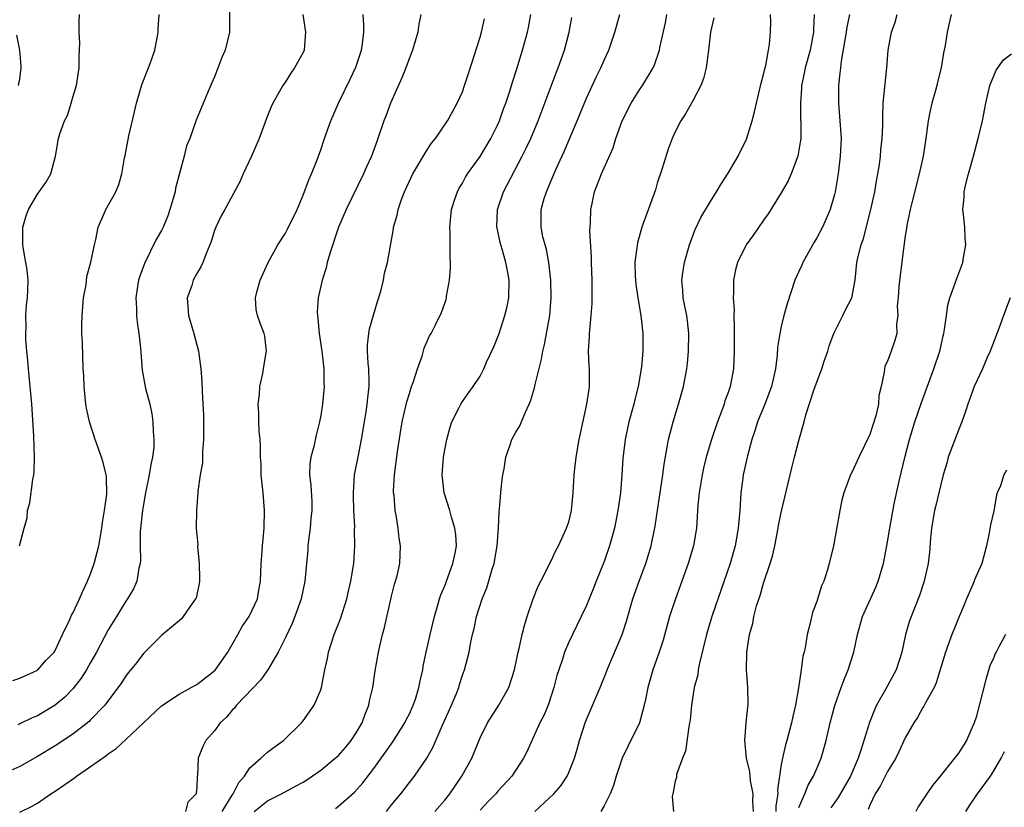
# Model space of a CAD drawing. Units: inches. Extents: x 2646000 to 2649000, y 1557000 to 1560000.
# Drawn here: x 2646559 to 2646670, y 1559507 to 1559596 of the extents above; entities that cross this region are included whole.
import ezdxf

# ---------------------------------------------------------------- set-up
doc = ezdxf.new("R2010")
doc.units = ezdxf.units.IN
doc.header["$MEASUREMENT"] = 0
doc.layers.add('LD26461557_2ft', color=21, linetype='Continuous')

msp = doc.modelspace()

# ---------------------------------------------------------------- linework, layer by layer
at = {"layer": 'LD26461557_2ft'}
for points, elevation in [([(2646582.68, 1559599), (2646582.71, 1559595), (2646582.2, 1559593), (2646581.83, 1559592.17), (2646581, 1559589.97), (2646580.71, 1559589.29), (2646580.24, 1559588.24), (2646578.94, 1559585.06), (2646578.2, 1559583), (2646577.84, 1559582.16), (2646577.58, 1559581), (2646576.61, 1559577.39), (2646576.54, 1559577), (2646575.96, 1559575), (2646575.72, 1559574.28), (2646575.19, 1559573), (2646575, 1559572.62), (2646574.41, 1559571.59), (2646573.1, 1559568.9), (2646572.56, 1559567.44), (2646572.42, 1559567), (2646572.29, 1559566.29), (2646572.1, 1559565), (2646572.18, 1559563.82), (2646572.2, 1559563), (2646572.28, 1559562.28), (2646572.47, 1559561), (2646572.63, 1559559.37), (2646572.83, 1559556.83), (2646573.22, 1559554.78), (2646573.68, 1559553), (2646573.91, 1559551.91), (2646574.04, 1559551), (2646574.09, 1559549.91), (2646574.16, 1559549), (2646574.13, 1559548.13), (2646574, 1559547), (2646573.8, 1559546.2), (2646573.63, 1559545), (2646573.2, 1559543), (2646573, 1559541.88), (2646572.86, 1559541), (2646572.62, 1559538.62), (2646572.61, 1559537), (2646572.65, 1559535.35), (2646572.6, 1559535), (2646572.46, 1559534.46), (2646572.23, 1559533), (2646571.84, 1559532.16), (2646571.19, 1559531), (2646571, 1559530.74), (2646569.94, 1559529), (2646569.57, 1559528.43), (2646569, 1559527.5), (2646567.69, 1559525), (2646567, 1559523.82), (2646566.54, 1559523), (2646565.94, 1559522.06), (2646565, 1559520.86), (2646564.08, 1559519.92), (2646563, 1559519.02), (2646561, 1559517.81), (2646560.42, 1559517.58), (2646559, 1559516.88), (2646558.8, 1559516.8)], 8090), ([(2646590.97, 1559597), (2646591.28, 1559595), (2646591.13, 1559593), (2646591, 1559592.72), (2646590.05, 1559591), (2646589.6, 1559590.4), (2646589, 1559589.41), (2646588.72, 1559589), (2646588.39, 1559588.4), (2646587.6, 1559587), (2646587.41, 1559586.59), (2646587, 1559585.56), (2646586.05, 1559583), (2646585.17, 1559581), (2646584.23, 1559579), (2646583.87, 1559578.13), (2646582.17, 1559575), (2646581.74, 1559574.26), (2646581.15, 1559573), (2646581, 1559572.62), (2646580.62, 1559571.38), (2646580.49, 1559571), (2646580.09, 1559570.09), (2646579.69, 1559569), (2646579.47, 1559568.53), (2646579, 1559567.75), (2646578.59, 1559567), (2646578.42, 1559566.42), (2646577.93, 1559565), (2646577.97, 1559564.03), (2646578.08, 1559563), (2646578.65, 1559561), (2646579.18, 1559559), (2646579.45, 1559557), (2646579.56, 1559555.56), (2646579.6, 1559554.4), (2646579.74, 1559551.74), (2646579.77, 1559551), (2646579.77, 1559549), (2646579.64, 1559547.64), (2646579.63, 1559546.37), (2646579.39, 1559545), (2646579.13, 1559543.13), (2646579.13, 1559543), (2646578.96, 1559541), (2646578.93, 1559539), (2646579.1, 1559537.1), (2646579.08, 1559536.92), (2646579.28, 1559535), (2646579.32, 1559533.32), (2646579.31, 1559533), (2646579.27, 1559532.73), (2646578.91, 1559531.09), (2646578.87, 1559531), (2646578.49, 1559530.49), (2646577.46, 1559529), (2646577.26, 1559528.74), (2646575, 1559526.89), (2646573, 1559524.86), (2646572.2, 1559523.8), (2646571.29, 1559522.71), (2646571, 1559522.33), (2646570.49, 1559521.51), (2646568.6, 1559519), (2646567, 1559517.35), (2646566.84, 1559517.16), (2646565, 1559515.74), (2646563, 1559514.41), (2646561, 1559513.19), (2646559, 1559512.07), (2646557, 1559511.19)], 8088), ([(2646558.22, 1559521.78), (2646559, 1559522.06), (2646561, 1559522.96), (2646561.05, 1559523), (2646561.97, 1559524.03), (2646562.9, 1559525), (2646563, 1559525.16), (2646563.82, 1559527), (2646564.61, 1559528.61), (2646564.85, 1559529.15), (2646565, 1559529.39), (2646565.74, 1559531), (2646566.12, 1559531.88), (2646566.66, 1559533), (2646567, 1559533.84), (2646567.42, 1559535), (2646567.94, 1559537), (2646568.29, 1559539), (2646568.35, 1559539.65), (2646568.59, 1559541), (2646568.83, 1559542.83), (2646568.79, 1559544.79), (2646568.76, 1559545), (2646568.42, 1559546.42), (2646568.24, 1559547), (2646567.54, 1559549), (2646566.89, 1559551), (2646566.54, 1559552.54), (2646566.48, 1559553), (2646566.27, 1559555), (2646566.23, 1559556.23), (2646566.17, 1559557), (2646566.08, 1559559.92), (2646566.03, 1559561), (2646566.01, 1559562.01), (2646566.04, 1559563), (2646566.21, 1559565), (2646566.49, 1559566.49), (2646566.58, 1559567.42), (2646567.03, 1559569.03), (2646567.46, 1559571), (2646567.61, 1559571.61), (2646567.88, 1559573), (2646568.53, 1559574.53), (2646568.71, 1559575), (2646569.84, 1559577), (2646570.19, 1559577.81), (2646570.55, 1559579), (2646570.83, 1559580.83), (2646570.9, 1559581.1), (2646571.32, 1559583.32), (2646571.98, 1559586.02), (2646572.19, 1559587), (2646572.69, 1559588.69), (2646572.82, 1559589.18), (2646573.38, 1559590.62), (2646573.56, 1559591), (2646573.89, 1559591.89), (2646574.26, 1559593), (2646574.58, 1559594.58), (2646574.63, 1559595), (2646574.63, 1559595.37), (2646574.74, 1559597)], 8092), ([(2646558.96, 1559537), (2646559.49, 1559539), (2646559.84, 1559540.16), (2646559.89, 1559541), (2646560.15, 1559541.85), (2646560.49, 1559544.49), (2646560.59, 1559545), (2646560.63, 1559545.37), (2646560.68, 1559547), (2646560.58, 1559549.42), (2646560.38, 1559553), (2646560.2, 1559555), (2646559.99, 1559557), (2646559.92, 1559557.92), (2646559.8, 1559559), (2646559.69, 1559560.31), (2646559.69, 1559561), (2646559.74, 1559561.74), (2646559.71, 1559563), (2646559.78, 1559564.22), (2646559.88, 1559565), (2646559.91, 1559565.91), (2646559.97, 1559567), (2646559.84, 1559568.16), (2646559.71, 1559569), (2646559.59, 1559569.59), (2646559.34, 1559571), (2646559.36, 1559573), (2646559.73, 1559574.27), (2646559.98, 1559575), (2646561, 1559576.71), (2646561.95, 1559578.05), (2646562.51, 1559579), (2646563.05, 1559581), (2646563.38, 1559583), (2646563.52, 1559583.52), (2646564.05, 1559585), (2646564.38, 1559585.62), (2646564.82, 1559587), (2646565, 1559587.67), (2646565.43, 1559589), (2646565.7, 1559591), (2646565.71, 1559592.29), (2646565.79, 1559593.79), (2646565.72, 1559595), (2646565.71, 1559596.29), (2646565.76, 1559597)], 8094), ([(2646559, 1559506.93), (2646560.42, 1559507.58), (2646561, 1559507.95), (2646562.53, 1559509), (2646563, 1559509.3), (2646565.19, 1559510.81), (2646565.43, 1559511), (2646567, 1559512.06), (2646568.71, 1559513.29), (2646569, 1559513.51), (2646569.88, 1559514.12), (2646571, 1559515.13), (2646572.99, 1559517), (2646575, 1559518.93), (2646577, 1559520.26), (2646578.37, 1559521), (2646578.77, 1559521.23), (2646579, 1559521.34), (2646581.06, 1559522.94), (2646582.51, 1559525), (2646582.68, 1559525.32), (2646583, 1559525.86), (2646583.64, 1559527), (2646584.12, 1559527.88), (2646584.9, 1559529), (2646585.84, 1559531), (2646586, 1559531.99), (2646586.21, 1559533), (2646586.28, 1559535), (2646586.37, 1559536.36), (2646586.41, 1559537), (2646586.6, 1559539), (2646586.64, 1559541), (2646586.49, 1559543), (2646586.28, 1559545), (2646586.25, 1559546.25), (2646586.19, 1559547), (2646586.2, 1559548.2), (2646586.15, 1559549), (2646586.06, 1559549.94), (2646586.01, 1559551), (2646586, 1559552), (2646585.93, 1559553), (2646586.08, 1559554.08), (2646586.12, 1559555), (2646586.46, 1559556.46), (2646586.53, 1559557), (2646586.84, 1559558.84), (2646586.86, 1559559), (2646586.67, 1559560.67), (2646586.61, 1559561), (2646586.14, 1559562.14), (2646585.87, 1559563), (2646585.7, 1559563.7), (2646585.64, 1559565), (2646585.81, 1559565.81), (2646586.17, 1559567), (2646587.06, 1559569), (2646588.15, 1559571), (2646589, 1559572.33), (2646589.25, 1559572.75), (2646590.33, 1559575), (2646591, 1559576.59), (2646591.65, 1559578.35), (2646591.95, 1559579), (2646592.59, 1559580.59), (2646593, 1559581.72), (2646593.43, 1559583), (2646594.14, 1559585), (2646595, 1559587), (2646596.31, 1559589.69), (2646596.94, 1559591.06), (2646597.61, 1559593), (2646597.71, 1559593.71), (2646597.85, 1559595), (2646597.85, 1559595.85), (2646597.8, 1559597)], 8086), ([(2646604.29, 1559597), (2646604.09, 1559595.91), (2646603.97, 1559595), (2646603.35, 1559593), (2646603, 1559592.13), (2646602.6, 1559591), (2646602.14, 1559589.86), (2646600.87, 1559587), (2646600.37, 1559585.63), (2646600.12, 1559585), (2646599.44, 1559583), (2646599.32, 1559582.68), (2646598.71, 1559581), (2646598.18, 1559579.82), (2646597.83, 1559579), (2646595.87, 1559575), (2646595.01, 1559573), (2646594.01, 1559570.01), (2646593.73, 1559569), (2646593.6, 1559568.4), (2646593.15, 1559567), (2646593, 1559566.33), (2646592.72, 1559565), (2646592.61, 1559563.39), (2646592.63, 1559563), (2646592.68, 1559562.68), (2646592.81, 1559561), (2646593.11, 1559559), (2646593.35, 1559557), (2646593.36, 1559555.36), (2646593.38, 1559555), (2646593.2, 1559553), (2646593, 1559551.72), (2646592.87, 1559551), (2646592.49, 1559549.51), (2646592.2, 1559548.2), (2646591.87, 1559547), (2646591.78, 1559546.22), (2646591.72, 1559545), (2646591.86, 1559543.86), (2646591.99, 1559541.99), (2646592, 1559541), (2646591.89, 1559540.11), (2646591.79, 1559539), (2646591.6, 1559537.6), (2646591.54, 1559537), (2646591.52, 1559536.48), (2646591.39, 1559535), (2646591.2, 1559533), (2646590.77, 1559531), (2646590.06, 1559529), (2646589.76, 1559528.24), (2646589, 1559526.64), (2646588.19, 1559525), (2646587.01, 1559522.99), (2646586.18, 1559521.82), (2646583.5, 1559519), (2646583.28, 1559518.72), (2646583, 1559518.42), (2646582.35, 1559517.65), (2646581.65, 1559517), (2646581, 1559516.12), (2646580.02, 1559515), (2646579.68, 1559514.32), (2646579.15, 1559513), (2646579.08, 1559511.08), (2646579.05, 1559510.95), (2646579, 1559509.74), (2646578.93, 1559509.07), (2646578.94, 1559509), (2646577.97, 1559508.03), (2646577.73, 1559507)], 8084), ([(2646585.46, 1559507), (2646587, 1559508.19), (2646588.58, 1559509), (2646590.16, 1559509.84), (2646591, 1559510.31), (2646591.43, 1559510.57), (2646593, 1559511.65), (2646594.64, 1559513), (2646595, 1559513.33), (2646595.78, 1559514.22), (2646596.42, 1559515), (2646597, 1559515.88), (2646597.66, 1559517), (2646598.01, 1559517.99), (2646598.44, 1559519), (2646598.52, 1559519.48), (2646598.87, 1559521), (2646599.13, 1559522.87), (2646599.51, 1559525), (2646599.65, 1559525.65), (2646599.98, 1559527), (2646600.21, 1559527.79), (2646601, 1559531.3), (2646601.34, 1559532.66), (2646601.45, 1559533), (2646601.61, 1559533.61), (2646601.91, 1559535), (2646602, 1559537), (2646601.85, 1559537.85), (2646601.74, 1559539), (2646601.52, 1559540.48), (2646601.41, 1559541), (2646601.27, 1559542.74), (2646601.23, 1559543), (2646601.22, 1559543.22), (2646601.31, 1559545), (2646601.53, 1559546.47), (2646601.57, 1559547), (2646601.66, 1559547.66), (2646602.2, 1559551), (2646602.72, 1559553.28), (2646603, 1559554.21), (2646603.26, 1559555), (2646603.43, 1559555.43), (2646603.91, 1559557), (2646604.44, 1559558.44), (2646604.68, 1559559.32), (2646605.28, 1559560.72), (2646605.46, 1559561), (2646605.96, 1559561.96), (2646606.65, 1559563.35), (2646607.16, 1559564.84), (2646607.19, 1559565), (2646607.21, 1559565.21), (2646607.52, 1559567), (2646607.66, 1559568.34), (2646607.64, 1559569), (2646607.6, 1559569.6), (2646607.62, 1559571), (2646607.6, 1559572.4), (2646607.56, 1559573), (2646607.75, 1559575), (2646608.15, 1559576.15), (2646608.42, 1559577), (2646608.62, 1559577.38), (2646609, 1559577.96), (2646609.36, 1559578.64), (2646609.58, 1559579), (2646611, 1559580.99), (2646612.22, 1559583), (2646613, 1559584.6), (2646613.18, 1559585), (2646613.65, 1559586.35), (2646613.89, 1559587), (2646614.34, 1559588.34), (2646614.64, 1559589.36), (2646615.19, 1559591), (2646615.6, 1559592.4), (2646615.79, 1559593), (2646616.35, 1559595), (2646616.46, 1559595.54), (2646616.71, 1559597)], 8080), ([(2646600.43, 1559507), (2646601, 1559507.73), (2646602.03, 1559509), (2646603, 1559510.27), (2646603.59, 1559511), (2646604.97, 1559513.03), (2646605.7, 1559514.3), (2646605.98, 1559515), (2646606.74, 1559516.74), (2646607.76, 1559519), (2646608.31, 1559520.31), (2646608.58, 1559521), (2646608.66, 1559521.34), (2646609, 1559522.38), (2646609.23, 1559523), (2646609.74, 1559525), (2646609.92, 1559525.92), (2646610.15, 1559527), (2646610.32, 1559527.68), (2646610.59, 1559529), (2646611.21, 1559531), (2646611.74, 1559532.26), (2646612.37, 1559534.37), (2646612.59, 1559535), (2646612.93, 1559537), (2646613.07, 1559539), (2646613.14, 1559540.86), (2646613.19, 1559541.19), (2646613.33, 1559543), (2646613.48, 1559544.52), (2646613.56, 1559545), (2646613.71, 1559545.71), (2646613.89, 1559547), (2646614.39, 1559548.39), (2646614.58, 1559549), (2646615, 1559549.76), (2646615.46, 1559550.54), (2646616.1, 1559552.1), (2646616.54, 1559553), (2646616.67, 1559553.33), (2646617.14, 1559554.86), (2646617.22, 1559555.22), (2646617.92, 1559558.08), (2646618.06, 1559559), (2646618.25, 1559559.75), (2646618.86, 1559563), (2646619.03, 1559565), (2646618.99, 1559567), (2646618.76, 1559569), (2646618.47, 1559570.47), (2646618.32, 1559571), (2646618.09, 1559571.91), (2646617.87, 1559573), (2646617.89, 1559575), (2646618.23, 1559576.23), (2646618.47, 1559577), (2646618.65, 1559577.35), (2646619.58, 1559579.58), (2646620.48, 1559581.52), (2646621.94, 1559585), (2646623, 1559587.58), (2646624.08, 1559589.92), (2646624.62, 1559591), (2646625, 1559591.87), (2646625.54, 1559593), (2646626.21, 1559595), (2646626.78, 1559597)], 8076), ([(2646605.89, 1559507), (2646607, 1559508.27), (2646607.58, 1559509), (2646608.93, 1559511), (2646610.04, 1559513), (2646611, 1559515.32), (2646611.84, 1559517), (2646613.11, 1559519), (2646614.22, 1559521), (2646614.89, 1559523), (2646615.3, 1559525), (2646615.4, 1559525.4), (2646615.74, 1559527), (2646615.99, 1559528.01), (2646616.3, 1559529), (2646616.98, 1559531.02), (2646617.54, 1559532.46), (2646617.84, 1559533), (2646618.71, 1559534.71), (2646618.89, 1559535.11), (2646619, 1559535.32), (2646619.53, 1559536.47), (2646619.84, 1559537), (2646620.76, 1559539), (2646621, 1559539.72), (2646621.31, 1559541), (2646621.51, 1559543), (2646621.63, 1559545), (2646621.7, 1559545.7), (2646621.85, 1559547), (2646622.18, 1559549), (2646622.31, 1559549.69), (2646623.06, 1559553), (2646623.29, 1559554.71), (2646623.34, 1559555), (2646623.34, 1559557), (2646623.31, 1559557.31), (2646623.25, 1559559), (2646623.35, 1559560.65), (2646623.35, 1559561), (2646623.37, 1559561.37), (2646623.55, 1559563), (2646623.64, 1559564.36), (2646623.66, 1559565), (2646623.65, 1559565.65), (2646623.65, 1559567), (2646623.58, 1559569), (2646623.58, 1559569.58), (2646623.4, 1559572.6), (2646623.42, 1559573), (2646623.47, 1559573.47), (2646623.49, 1559575), (2646623.65, 1559575.65), (2646623.92, 1559577), (2646624.71, 1559579), (2646625, 1559579.7), (2646626.03, 1559581.97), (2646626.31, 1559583), (2646627.03, 1559585), (2646628.06, 1559587), (2646629, 1559588.5), (2646629.33, 1559589), (2646630.52, 1559591), (2646630.67, 1559591.33), (2646631.24, 1559593), (2646631.29, 1559593.29), (2646631.91, 1559596.09), (2646632.08, 1559597)], 8074), ([(2646617.17, 1559507), (2646619.31, 1559509), (2646620.1, 1559509.9), (2646620.82, 1559511), (2646621, 1559511.38), (2646621.64, 1559513), (2646621.96, 1559514.04), (2646622.21, 1559515), (2646622.84, 1559517), (2646623, 1559517.4), (2646624.55, 1559521), (2646625.25, 1559522.75), (2646625.34, 1559523), (2646627.02, 1559527), (2646627.51, 1559528.49), (2646628.25, 1559531), (2646628.95, 1559533), (2646629.7, 1559535), (2646630.32, 1559537), (2646630.77, 1559539.23), (2646631.01, 1559541), (2646631.61, 1559545), (2646631.77, 1559546.23), (2646632.13, 1559548.13), (2646632.27, 1559549), (2646632.78, 1559551), (2646633.4, 1559553), (2646633.96, 1559555), (2646634.33, 1559557), (2646634.4, 1559557.6), (2646634.54, 1559559), (2646634.57, 1559561), (2646634.42, 1559562.42), (2646634.33, 1559563), (2646634.13, 1559563.87), (2646633.92, 1559565), (2646633.88, 1559565.88), (2646633.78, 1559567), (2646633.92, 1559568.08), (2646634.08, 1559569), (2646634.63, 1559571), (2646635.26, 1559572.74), (2646635.93, 1559574.07), (2646637, 1559575.9), (2646637.69, 1559577), (2646638.17, 1559577.83), (2646639, 1559579.08), (2646640.14, 1559581), (2646641.07, 1559582.93), (2646641.71, 1559585), (2646641.98, 1559586.02), (2646642.19, 1559587), (2646642.73, 1559589.27), (2646643, 1559590.25), (2646643.13, 1559590.87), (2646643.24, 1559591.24), (2646643.57, 1559593), (2646643.68, 1559593.68), (2646643.77, 1559595), (2646643.81, 1559596.19), (2646643.78, 1559597)], 8070), ([(2646648.7, 1559597), (2646648.63, 1559595.37), (2646648.64, 1559595), (2646648.26, 1559593), (2646647.71, 1559591), (2646647.6, 1559590.4), (2646647.3, 1559589), (2646647.29, 1559588.71), (2646647.17, 1559587), (2646647.19, 1559585.19), (2646647.22, 1559584.78), (2646647.2, 1559583), (2646647.18, 1559582.82), (2646647, 1559581.68), (2646646.87, 1559581), (2646646.13, 1559579), (2646645.79, 1559578.21), (2646645, 1559576.87), (2646643.52, 1559574.48), (2646643, 1559573.78), (2646641.87, 1559572.13), (2646641.03, 1559571), (2646640.06, 1559569), (2646639.84, 1559568.16), (2646639.61, 1559567), (2646639.62, 1559565.62), (2646639.57, 1559565), (2646639.67, 1559563.67), (2646639.65, 1559563), (2646639.69, 1559561.69), (2646639.67, 1559561), (2646639.68, 1559559), (2646639.6, 1559557), (2646639.23, 1559555), (2646639, 1559554.32), (2646638.64, 1559553.36), (2646638.54, 1559553), (2646638.29, 1559552.29), (2646637.79, 1559551), (2646637.13, 1559549), (2646636.53, 1559547), (2646636.23, 1559545.77), (2646636.06, 1559545), (2646635.73, 1559543), (2646635.59, 1559541.59), (2646635.42, 1559539), (2646635.08, 1559537), (2646634.49, 1559535), (2646633.04, 1559531), (2646632.53, 1559529.47), (2646632.39, 1559529), (2646631.65, 1559526.35), (2646631.23, 1559525), (2646630.5, 1559523), (2646629.93, 1559521), (2646629.65, 1559519.65), (2646629.53, 1559519), (2646629, 1559517), (2646627.67, 1559514.33), (2646627.04, 1559513), (2646626.37, 1559511), (2646626.06, 1559509.94), (2646625.68, 1559509), (2646625, 1559507.63), (2646624.64, 1559507)], 8068), ([(2646652.72, 1559597), (2646652.4, 1559595.6), (2646652.33, 1559595), (2646651.76, 1559591.76), (2646651.67, 1559591), (2646651.63, 1559590.37), (2646651.46, 1559589), (2646651.46, 1559587), (2646651.63, 1559585), (2646651.75, 1559583), (2646651.66, 1559581), (2646651.41, 1559579), (2646651.08, 1559577), (2646651, 1559576.67), (2646650.52, 1559575), (2646650.08, 1559573.92), (2646649.66, 1559573), (2646649, 1559571.77), (2646648.7, 1559571.3), (2646647.42, 1559569), (2646647.31, 1559568.69), (2646647, 1559568), (2646646.52, 1559567), (2646645.67, 1559564.33), (2646645.3, 1559563), (2646645, 1559561.79), (2646644.83, 1559561), (2646644.59, 1559559.41), (2646644.54, 1559558.54), (2646644.34, 1559557), (2646644.17, 1559556.17), (2646643.89, 1559555), (2646643.15, 1559553), (2646642.33, 1559551), (2646642.02, 1559549.98), (2646641.68, 1559549), (2646641.18, 1559547.18), (2646640.71, 1559545), (2646640.66, 1559544.66), (2646640.44, 1559543), (2646640.32, 1559541), (2646640.2, 1559539.8), (2646640.15, 1559539), (2646639.79, 1559537), (2646639.22, 1559535), (2646637.16, 1559529), (2646636.54, 1559527), (2646635.76, 1559523.76), (2646635.62, 1559523), (2646635.56, 1559522.44), (2646635.18, 1559521), (2646634.87, 1559519), (2646634.7, 1559517.3), (2646634.65, 1559517), (2646634.55, 1559516.55), (2646634.18, 1559513.82), (2646633.85, 1559513), (2646633.16, 1559511.16), (2646633.15, 1559511), (2646633.17, 1559510.83), (2646633, 1559510.4), (2646632.81, 1559509.19), (2646632.75, 1559509), (2646632.69, 1559508.69), (2646632.83, 1559507)], 8066), ([(2646641.88, 1559507), (2646641.8, 1559508.2), (2646641.82, 1559509), (2646641.53, 1559510.47), (2646641.46, 1559511.46), (2646641.07, 1559513), (2646641, 1559513.81), (2646640.87, 1559515), (2646641.04, 1559517), (2646641.22, 1559518.78), (2646641.26, 1559519), (2646641.24, 1559521), (2646641.09, 1559523), (2646641.12, 1559525), (2646641.43, 1559527), (2646641.78, 1559528.22), (2646641.92, 1559529), (2646642.22, 1559530.22), (2646642.6, 1559531.4), (2646643, 1559532.78), (2646643.75, 1559535), (2646644.03, 1559535.97), (2646644.26, 1559537), (2646644.65, 1559539), (2646644.7, 1559539.3), (2646645, 1559540.78), (2646646.19, 1559545.81), (2646646.51, 1559547), (2646647, 1559548.89), (2646647.6, 1559551), (2646647.79, 1559551.79), (2646648.7, 1559554.7), (2646649.58, 1559557), (2646649.84, 1559557.84), (2646650.24, 1559559), (2646650.41, 1559559.59), (2646650.94, 1559561), (2646651.96, 1559563), (2646652.28, 1559563.72), (2646652.96, 1559565), (2646653.33, 1559567), (2646653.55, 1559569), (2646653.68, 1559569.68), (2646654.02, 1559571), (2646654.27, 1559571.73), (2646655.12, 1559575), (2646655.56, 1559577), (2646655.76, 1559578.24), (2646655.91, 1559579), (2646656.08, 1559580.08), (2646656.2, 1559581), (2646656.26, 1559581.74), (2646656.4, 1559583), (2646656.48, 1559584.48), (2646656.45, 1559585.55), (2646656.52, 1559587), (2646656.91, 1559591), (2646657.07, 1559593), (2646657.45, 1559595), (2646657.85, 1559596.15), (2646658.08, 1559597)], 8064), ([(2646664.2, 1559597), (2646663.96, 1559596.04), (2646663.74, 1559595), (2646663.51, 1559593.51), (2646663.33, 1559592.67), (2646663.06, 1559591), (2646662.63, 1559589.37), (2646662.56, 1559589), (2646662.41, 1559588.41), (2646662.01, 1559587), (2646661.82, 1559586.18), (2646661.6, 1559585), (2646661.34, 1559583), (2646661.03, 1559581), (2646660.59, 1559579), (2646659.75, 1559575.75), (2646659.57, 1559575), (2646659.18, 1559573.18), (2646659.14, 1559572.86), (2646659, 1559572.02), (2646658.83, 1559570.83), (2646658.42, 1559567.58), (2646658.28, 1559566.28), (2646658.19, 1559565), (2646658.1, 1559564.1), (2646658.15, 1559563), (2646658.02, 1559562.02), (2646658.04, 1559561), (2646657.81, 1559560.19), (2646657.42, 1559559), (2646657, 1559557.87), (2646656.71, 1559557.29), (2646656.64, 1559557), (2646656.63, 1559556.63), (2646656.28, 1559555), (2646656.01, 1559553.99), (2646655.98, 1559553), (2646655.67, 1559551.67), (2646655, 1559549.58), (2646653.75, 1559547), (2646653, 1559545.34), (2646652.81, 1559545), (2646652.06, 1559543), (2646651.83, 1559542.17), (2646651.6, 1559541), (2646650.89, 1559537), (2646650.42, 1559535), (2646650.19, 1559534.19), (2646649.79, 1559533), (2646649.53, 1559532.47), (2646649, 1559530.7), (2646648.54, 1559529.46), (2646648.28, 1559528.28), (2646647.94, 1559527), (2646647.72, 1559525.72), (2646647.57, 1559525), (2646647.45, 1559524.55), (2646647.26, 1559523), (2646646.95, 1559520.95), (2646646.59, 1559519), (2646646.29, 1559517.71), (2646646.16, 1559517), (2646645.63, 1559515), (2646645.49, 1559514.51), (2646645.13, 1559513), (2646645, 1559512.29), (2646644.57, 1559509.43), (2646644.6, 1559509), (2646644.38, 1559507.62), (2646644.37, 1559507)], 8062), ([(2646581.87, 1559507), (2646583, 1559508.85), (2646583.11, 1559509), (2646583.75, 1559510.25), (2646584.38, 1559511), (2646585, 1559511.94), (2646586.23, 1559513), (2646587, 1559513.71), (2646587.73, 1559514.27), (2646588.8, 1559515), (2646590.83, 1559517), (2646591, 1559517.22), (2646592.26, 1559519), (2646593, 1559520.72), (2646593.09, 1559521), (2646593.4, 1559522.6), (2646593.45, 1559523), (2646593.74, 1559524.26), (2646593.86, 1559525), (2646594.53, 1559527), (2646595.23, 1559528.77), (2646595.93, 1559531), (2646596.14, 1559531.86), (2646596.4, 1559533), (2646596.72, 1559535), (2646596.86, 1559537), (2646596.81, 1559538.81), (2646596.83, 1559539.17), (2646596.74, 1559541), (2646596.7, 1559542.7), (2646596.7, 1559543), (2646596.82, 1559545), (2646597.25, 1559547.25), (2646597.61, 1559549), (2646597.92, 1559551), (2646598.12, 1559552.12), (2646598.24, 1559553), (2646598.3, 1559553.7), (2646598.48, 1559555), (2646598.45, 1559555.55), (2646598.43, 1559557), (2646598.36, 1559557.64), (2646598.28, 1559559), (2646598.28, 1559559.72), (2646598.41, 1559561), (2646598.5, 1559561.5), (2646599.4, 1559564.6), (2646599.77, 1559565.77), (2646600.07, 1559567), (2646600.21, 1559567.79), (2646600.55, 1559569), (2646601.2, 1559572.8), (2646601.21, 1559573), (2646601.64, 1559574.36), (2646601.74, 1559575), (2646602.12, 1559576.12), (2646602.47, 1559577), (2646603.41, 1559579), (2646605, 1559581.71), (2646605.52, 1559582.48), (2646605.97, 1559583), (2646607.32, 1559585), (2646607.9, 1559586.1), (2646608.41, 1559587), (2646609, 1559588.29), (2646609.24, 1559589), (2646609.67, 1559590.33), (2646610.33, 1559592.33), (2646611, 1559594.44), (2646611.16, 1559595), (2646611.47, 1559596.53)], 8082), ([(2646594.66, 1559507.34), (2646595, 1559507.6), (2646596.82, 1559509.18), (2646597.76, 1559510.24), (2646599, 1559511.86), (2646600.31, 1559513.69), (2646601.14, 1559514.86), (2646602.5, 1559517), (2646602.66, 1559517.35), (2646603, 1559518.02), (2646603.45, 1559519), (2646603.68, 1559519.68), (2646604.09, 1559521), (2646604.23, 1559521.76), (2646604.51, 1559523), (2646604.58, 1559523.42), (2646604.9, 1559525), (2646605.35, 1559527), (2646605.83, 1559529), (2646606.19, 1559530.19), (2646606.41, 1559531), (2646606.55, 1559531.45), (2646607, 1559532.49), (2646607.93, 1559535), (2646608.16, 1559536.16), (2646608.31, 1559537), (2646608.25, 1559538.25), (2646608.15, 1559539), (2646607.76, 1559540.24), (2646607.58, 1559541), (2646606.95, 1559543), (2646606.72, 1559545), (2646606.86, 1559547), (2646607, 1559547.83), (2646607.22, 1559549), (2646607.6, 1559550.4), (2646607.81, 1559551), (2646608.62, 1559552.62), (2646608.8, 1559553), (2646609, 1559553.31), (2646609.7, 1559554.3), (2646610.21, 1559555), (2646611, 1559556.18), (2646611.43, 1559557), (2646611.73, 1559557.73), (2646612.53, 1559559.47), (2646613.14, 1559561), (2646613.8, 1559563), (2646614.03, 1559564.03), (2646614.22, 1559565), (2646614.26, 1559567), (2646614.12, 1559567.88), (2646613.91, 1559569), (2646613.49, 1559570.51), (2646613.26, 1559571.26), (2646612.9, 1559572.9), (2646612.89, 1559573), (2646612.95, 1559575), (2646613.62, 1559577), (2646615.75, 1559581), (2646616.17, 1559581.83), (2646616.71, 1559583), (2646617.53, 1559585), (2646619.58, 1559590.42), (2646619.81, 1559591), (2646620.52, 1559593), (2646621.06, 1559595), (2646621.34, 1559596.66)], 8078), ([(2646637.37, 1559596.63), (2646637.02, 1559595), (2646636.8, 1559593), (2646636.52, 1559591), (2646636.21, 1559589.79), (2646635.9, 1559589), (2646635, 1559587.27), (2646634.19, 1559585.81), (2646633.65, 1559585), (2646633, 1559583.75), (2646632.67, 1559583), (2646632.21, 1559581.79), (2646631.51, 1559579.51), (2646631, 1559577.96), (2646630.78, 1559577.22), (2646629.26, 1559573), (2646628.76, 1559571.24), (2646628.47, 1559569), (2646628.51, 1559567.49), (2646628.57, 1559566.57), (2646628.8, 1559565), (2646629.15, 1559563), (2646629.32, 1559561.32), (2646629.37, 1559561), (2646629.38, 1559559), (2646629.21, 1559557.21), (2646628.84, 1559555), (2646628.46, 1559553.54), (2646628.35, 1559553), (2646627.8, 1559551), (2646627.37, 1559549), (2646627.12, 1559546.88), (2646627, 1559545), (2646626.83, 1559543), (2646626.55, 1559541), (2646626.15, 1559539), (2646625.62, 1559537), (2646625, 1559535.22), (2646624.09, 1559533), (2646623.79, 1559532.21), (2646623.29, 1559531), (2646623, 1559530.27), (2646622.41, 1559529), (2646621.41, 1559527), (2646621, 1559526.13), (2646620.53, 1559525), (2646620.33, 1559524.33), (2646619.87, 1559523), (2646619.66, 1559522.34), (2646619.33, 1559521), (2646618.66, 1559519), (2646618.17, 1559517.83), (2646617.75, 1559517), (2646616.25, 1559513.75), (2646615.88, 1559513), (2646615, 1559511.61), (2646614.59, 1559511), (2646613, 1559509.28), (2646612.76, 1559509), (2646611.89, 1559508.11), (2646611, 1559507.14)], 8072), ([(2646558.88, 1559589), (2646559, 1559589.69), (2646559.18, 1559591), (2646559.16, 1559591.16), (2646559.01, 1559593), (2646558.66, 1559594.66)], 8096), ([(2646647, 1559507.44), (2646647.66, 1559509), (2646648.04, 1559509.96), (2646648.65, 1559511), (2646649, 1559511.86), (2646649.49, 1559513), (2646650.06, 1559515), (2646650.54, 1559517), (2646651.04, 1559518.96), (2646651.75, 1559521), (2646652.09, 1559521.91), (2646652.56, 1559523), (2646653.21, 1559525), (2646653.62, 1559527), (2646654.19, 1559529), (2646655.67, 1559532.33), (2646655.94, 1559533), (2646656.53, 1559535), (2646656.93, 1559537), (2646657.26, 1559539), (2646657.76, 1559541.76), (2646658.32, 1559544.32), (2646659, 1559547.14), (2646659.47, 1559549), (2646660.08, 1559551), (2646660.83, 1559553.17), (2646662.24, 1559557), (2646662.91, 1559559), (2646663, 1559559.48), (2646663.28, 1559560.72), (2646663.36, 1559561), (2646663.44, 1559561.44), (2646663.65, 1559563), (2646663.82, 1559564.18), (2646664.05, 1559565), (2646664.65, 1559566.65), (2646664.81, 1559567.19), (2646665.5, 1559569), (2646665.57, 1559569.57), (2646665.83, 1559571), (2646665.77, 1559571.77), (2646665.71, 1559573), (2646665.58, 1559574.42), (2646665.51, 1559575), (2646665.66, 1559576.34), (2646665.67, 1559577), (2646665.84, 1559577.84), (2646666.14, 1559579), (2646666.7, 1559581), (2646667.32, 1559583.32), (2646667.71, 1559585), (2646668.11, 1559587), (2646668.57, 1559589), (2646669, 1559590.08), (2646669.28, 1559590.72), (2646670.11, 1559591.9), (2646671, 1559592.58)], 8060), ([(2646670.83, 1559565), (2646670.08, 1559563), (2646669.55, 1559561.55), (2646668.7, 1559559.3), (2646668.6, 1559559), (2646668.26, 1559558.26), (2646667.73, 1559557), (2646666.77, 1559555), (2646666.05, 1559553), (2646665.81, 1559552.19), (2646665.4, 1559551), (2646665, 1559550.06), (2646663.85, 1559547), (2646663.68, 1559546.32), (2646663.28, 1559545), (2646663, 1559543.93), (2646662.44, 1559541.56), (2646662.32, 1559541), (2646661.98, 1559539), (2646661.85, 1559537.85), (2646661.72, 1559536.28), (2646661.57, 1559535), (2646661.14, 1559533), (2646660.61, 1559531.39), (2646659.47, 1559528.53), (2646659.04, 1559527), (2646658.6, 1559525), (2646657.97, 1559523), (2646656.77, 1559520.77), (2646655.76, 1559519), (2646655.51, 1559518.49), (2646654.96, 1559517.04), (2646654.04, 1559514.04), (2646653.68, 1559513), (2646652.8, 1559511), (2646651.42, 1559508.58), (2646650.61, 1559507.39)], 8058), ([(2646670.44, 1559545.56), (2646670.14, 1559545), (2646669.77, 1559543.77), (2646669.39, 1559543), (2646669.29, 1559542.71), (2646669, 1559540.97), (2646668.64, 1559539.36), (2646668.47, 1559538.47), (2646668.18, 1559537), (2646667.64, 1559535), (2646666.83, 1559533.17), (2646666.78, 1559533), (2646666.62, 1559532.62), (2646665.92, 1559531), (2646665.67, 1559530.33), (2646665, 1559528.83), (2646664.49, 1559527.51), (2646664.27, 1559527), (2646663.55, 1559525), (2646662.49, 1559521.51), (2646662.26, 1559521), (2646661.33, 1559519.33), (2646661.11, 1559518.89), (2646661, 1559518.73), (2646660.38, 1559517.62), (2646659.96, 1559517), (2646659, 1559515.3), (2646658.28, 1559513.72), (2646657.93, 1559513), (2646657, 1559511.51), (2646656.15, 1559509.85), (2646655.62, 1559509), (2646655, 1559507.71), (2646654.8, 1559507.2)], 8056), ([(2646670.31, 1559527), (2646669.58, 1559525.58), (2646669.25, 1559525), (2646669.17, 1559524.83), (2646669, 1559524.37), (2646668.57, 1559523.43), (2646668.09, 1559521.91), (2646667, 1559517.64), (2646666.8, 1559517), (2646665.92, 1559515), (2646665, 1559513.57), (2646664.74, 1559513.26), (2646664.57, 1559513), (2646662.96, 1559511), (2646662.06, 1559509.94), (2646661.42, 1559509), (2646661, 1559508.32), (2646660.47, 1559507.53), (2646660.2, 1559507)], 8054), ([(2646665.83, 1559507), (2646666.29, 1559507.71), (2646667.14, 1559509), (2646668.61, 1559511), (2646669, 1559511.57), (2646669.85, 1559513), (2646670.22, 1559513.78)], 8052)]:
    msp.add_lwpolyline(points, dxfattribs=dict(at, elevation=elevation))

doc.saveas('drawing.dxf')
